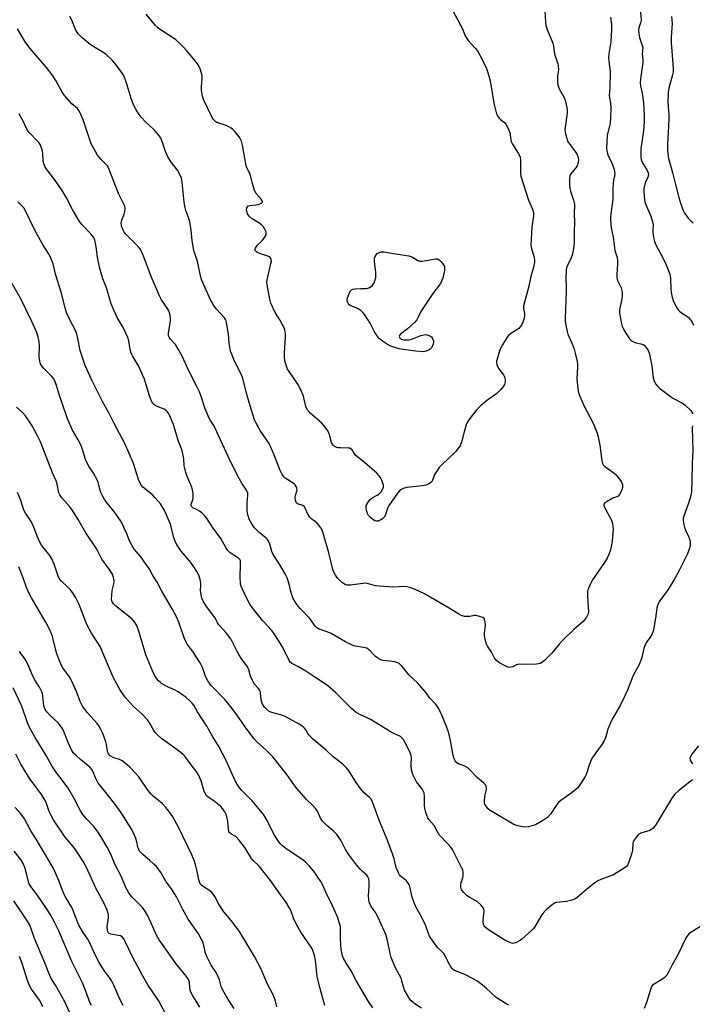
# Model space of a CAD drawing. Units: inches. Extents: x 1261771 to 1267771, y 597449 to 601449.
# Drawn here: x 1264117 to 1264396, y 600433 to 600841 of the extents above; entities that cross this region are included whole.
import ezdxf

# ---------------------------------------------------------------- set-up
doc = ezdxf.new("R2010")
doc.units = ezdxf.units.IN
doc.header["$MEASUREMENT"] = 0
doc.layers.add('Undefined', color=1, linetype='Continuous')

msp = doc.modelspace()

# ---------------------------------------------------------------- linework, layer by layer
at = {"layer": 'Undefined'}
for points, elevation in [([(1264374.35, 600847.39), (1264374.91, 600840.8), (1264374.72, 600839.64), (1264373.95, 600837.65), (1264373.8, 600836.58), (1264373.91, 600835.25), (1264374.23, 600833.62), (1264374.61, 600832.28), (1264375.42, 600830.25), (1264375.58, 600829.44), (1264375.33, 600826.77), (1264375.61, 600824.3), (1264375.63, 600823.18), (1264374.64, 600816.48), (1264374.56, 600814.75), (1264374.7, 600813.55), (1264375.33, 600810.51), (1264375.93, 600806.48), (1264376.25, 600801.13), (1264376.19, 600798.6), (1264375.91, 600794.84), (1264374.8, 600787.47), (1264374.83, 600783.88), (1264374.94, 600783), (1264375.21, 600782.19), (1264375.91, 600780.91), (1264377.46, 600778.47), (1264377.82, 600777.42), (1264377.93, 600776.62), (1264377.74, 600775.73), (1264376.65, 600773.25), (1264376.11, 600770.94), (1264375.99, 600769.48), (1264376.26, 600766.28), (1264376.42, 600765.43), (1264376.69, 600764.61), (1264378.91, 600759.51), (1264379.69, 600757.18), (1264379.86, 600755.85), (1264379.73, 600753.93), (1264379.76, 600753.06), (1264380.12, 600750.71), (1264380.53, 600748.97), (1264381.09, 600747.64), (1264382.89, 600743.99), (1264385.04, 600740.04), (1264386.78, 600735.5), (1264387.07, 600733.82), (1264387.31, 600729.22), (1264387.53, 600726.96), (1264387.73, 600725.86), (1264388.23, 600724.52), (1264389.47, 600721.9), (1264390.23, 600720.7), (1264390.82, 600720.09), (1264391.7, 600719.36), (1264393.85, 600718.01), (1264394.52, 600717.51), (1264395.29, 600716.7), (1264395.91, 600715.79), (1264396.62, 600714.3)], 672), ([(1264334.97, 600844.55), (1264335.27, 600840.06), (1264335.46, 600838.59), (1264336.01, 600836.95), (1264338.31, 600831.27), (1264338.56, 600830.18), (1264338.9, 600827.69), (1264339.18, 600826.32), (1264339.63, 600824.71), (1264340.38, 600822.66), (1264340.59, 600821.89), (1264340.65, 600820.22), (1264340.26, 600817.74), (1264340.21, 600816.85), (1264340.23, 600815.05), (1264340.36, 600813.88), (1264340.6, 600813.09), (1264340.95, 600812.35), (1264343.13, 600808.43), (1264343.57, 600807.06), (1264344.14, 600804.52), (1264344.26, 600803.38), (1264344.21, 600802.2), (1264343.36, 600795.26), (1264343.38, 600794.42), (1264343.53, 600793.59), (1264344.06, 600791.69), (1264344.46, 600790.65), (1264345.08, 600789.65), (1264347.57, 600786.31), (1264348.22, 600785.32), (1264348.64, 600784.3), (1264348.92, 600782.85), (1264348.86, 600781.73), (1264348.4, 600780.43), (1264347.8, 600779.5), (1264345.69, 600776.88), (1264345.3, 600776.02), (1264345.17, 600775.21), (1264345.22, 600772.65), (1264345.38, 600770.95), (1264345.66, 600769.87), (1264346.88, 600766.11), (1264347.14, 600765.02), (1264347.25, 600764.19), (1264347.2, 600760.51), (1264347.35, 600757.04), (1264347.18, 600753.13), (1264347.16, 600748.42), (1264346.94, 600745.9), (1264346.32, 600743.36), (1264345.67, 600741.59), (1264344.23, 600738.89), (1264344.01, 600738.1), (1264343.89, 600737.26), (1264343.67, 600733.57), (1264343.89, 600729.93), (1264343.89, 600728.14), (1264343.44, 600717.28), (1264343.48, 600716.11), (1264343.74, 600714.34), (1264344.21, 600711.7), (1264344.5, 600710.55), (1264346.31, 600706.48), (1264347.17, 600704.28), (1264347.62, 600702.62), (1264348.34, 600699.25), (1264348.5, 600698.12), (1264348.53, 600696.98), (1264348.26, 600691.84), (1264348.68, 600688), (1264348.99, 600686.25), (1264349.5, 600684.85), (1264351.17, 600681.02), (1264355.08, 600673.58), (1264356.75, 600669.48), (1264357.11, 600668.04), (1264357.74, 600664.52), (1264358.66, 600658.01), (1264358.91, 600656.88), (1264359.14, 600656.38), (1264359.69, 600655.76), (1264363.72, 600652.89), (1264364.52, 600652.16), (1264365.3, 600651.28), (1264366.39, 600649.91), (1264366.85, 600649.19), (1264367.15, 600648.19), (1264367.18, 600647.15), (1264367.01, 600646.35), (1264366.45, 600645.02), (1264365.91, 600644.04), (1264365.39, 600643.44), (1264364.89, 600643.15), (1264363.22, 600642.49), (1264360.83, 600641.21), (1264359.89, 600640.58), (1264359.46, 600640.03), (1264359.45, 600639.58), (1264359.71, 600638.83), (1264361.07, 600636.18), (1264362.5, 600633.63), (1264363.04, 600632.03), (1264363.25, 600630.91), (1264363.3, 600629.73), (1264363.12, 600626.44), (1264362.92, 600624.73), (1264362.54, 600622.56), (1264362.18, 600621.1), (1264361.51, 600619.23), (1264360.83, 600617.67), (1264359.78, 600615.93), (1264354.83, 600608.62), (1264353.83, 600606.78), (1264352.97, 600604.89), (1264352.71, 600603.77), (1264352.68, 600602.04), (1264352.76, 600599.41), (1264353.09, 600595.35), (1264352.95, 600594.53), (1264352.3, 600593.25), (1264351.47, 600592.04), (1264350.87, 600591.39), (1264347.05, 600588.09), (1264342.31, 600583.51), (1264340.92, 600582.01), (1264337.92, 600578.32), (1264334.84, 600575.26), (1264333.76, 600574.34), (1264333.03, 600573.98), (1264331.61, 600573.77), (1264326.88, 600573.6), (1264324.28, 600573.72), (1264323.25, 600573.43), (1264321.69, 600572.65), (1264320.91, 600572.43), (1264320.39, 600572.36), (1264319.59, 600572.49), (1264318.53, 600572.97), (1264315.92, 600574.43), (1264314.76, 600575.3), (1264314.13, 600576.2), (1264312.7, 600578.98), (1264311.22, 600581.2), (1264310.88, 600582), (1264310.42, 600583.41), (1264309.99, 600585.42), (1264310.01, 600586.58), (1264310.36, 600589.82), (1264310.32, 600591.28), (1264310.02, 600592.32), (1264309.71, 600592.71), (1264309.27, 600593), (1264307.95, 600593.53), (1264306.55, 600593.87), (1264305.69, 600593.85), (1264303.96, 600593.5), (1264303.1, 600593.41), (1264301.67, 600593.53), (1264300.31, 600593.91), (1264299.3, 600594.46), (1264295.39, 600596.97), (1264285.04, 600602.93), (1264281.25, 600604.68), (1264279.07, 600605.52), (1264277.73, 600605.83), (1264276.93, 600605.92), (1264272.23, 600605.65), (1264266.26, 600606.01), (1264264.82, 600606.22), (1264261.87, 600607.04), (1264260.76, 600607.23), (1264259.6, 600607.18), (1264254.46, 600606.48), (1264253.64, 600606.43), (1264252.84, 600606.5), (1264251.99, 600606.83), (1264251.12, 600607.45), (1264249.06, 600609.42), (1264248.14, 600610.55), (1264247.63, 600611.56), (1264247.13, 600612.91), (1264245.47, 600619.81), (1264243.09, 600628.08), (1264242.51, 600629.65), (1264241.7, 600630.84), (1264240.56, 600632.15), (1264239.92, 600632.73), (1264238.33, 600633.87), (1264237.55, 600634.69), (1264236.75, 600635.89), (1264235.76, 600638.18), (1264235.23, 600639.07), (1264234.62, 600639.5), (1264232.4, 600640.24), (1264231.89, 600640.7), (1264231.57, 600641.68), (1264231.47, 600642.79), (1264231.56, 600643.6), (1264232.16, 600645.43), (1264232.25, 600645.96), (1264232.13, 600646.72), (1264231.84, 600647.45), (1264231.42, 600648.14), (1264231.06, 600648.52), (1264227.32, 600650.86), (1264226.73, 600651.41), (1264226.09, 600652.29), (1264225.2, 600654.05), (1264222.67, 600660.74), (1264220.64, 600665.16), (1264219.78, 600666.63), (1264217.02, 600670.62), (1264215.27, 600673.67), (1264214.63, 600674.97), (1264212.76, 600680.78), (1264211.38, 600685.5), (1264209.84, 600692.26), (1264209.12, 600693.9), (1264206.25, 600699.63), (1264205.16, 600702.23), (1264204.69, 600703.56), (1264204.13, 600706.78), (1264203.77, 600710.55), (1264203.31, 600713.8), (1264203.07, 600715.27), (1264202.84, 600716.12), (1264202.62, 600716.63), (1264202.17, 600717.31), (1264198.8, 600720.98), (1264198.12, 600721.84), (1264197.51, 600722.82), (1264196.44, 600724.85), (1264193.51, 600731.26), (1264192.83, 600732.88), (1264192.34, 600734.25), (1264190.94, 600740.72), (1264189.61, 600744.8), (1264189.32, 600745.92), (1264188.75, 600749.43), (1264188.39, 600753.63), (1264187.74, 600757.34), (1264187.43, 600758.46), (1264186.16, 600761.81), (1264185.83, 600762.95), (1264185.5, 600765.31), (1264184.62, 600773.56), (1264184.29, 600775.27), (1264183.54, 600777.1), (1264182.75, 600778.6), (1264180.18, 600781.8), (1264178.63, 600784.11), (1264177.71, 600786.29), (1264176.48, 600790.05), (1264175.72, 600791.87), (1264174.9, 600793.05), (1264172.99, 600795.25), (1264169.43, 600798.66), (1264167.64, 600800.5), (1264166.8, 600801.63), (1264165.59, 600803.54), (1264164.64, 600805.33), (1264163.46, 600808.34), (1264163.01, 600809.72), (1264161.88, 600813.86), (1264160.69, 600817.17), (1264159.83, 600818.7), (1264157.14, 600822.43), (1264155.66, 600824.2), (1264153.11, 600826.6), (1264152.15, 600827.25), (1264148.63, 600829.26), (1264146.5, 600830.67), (1264143.16, 600833.42), (1264141.53, 600835.07), (1264140.45, 600836.89), (1264138.85, 600840.72), (1264138.07, 600842.31)], 676), ([(1264296.89, 600844.69), (1264300.68, 600837.48), (1264302.11, 600834.05), (1264303.27, 600832.35), (1264306.17, 600829.19), (1264307.05, 600828.06), (1264307.92, 600826.51), (1264310.64, 600821.21), (1264311.43, 600819.01), (1264312.25, 600816.2), (1264312.93, 600812.42), (1264313.87, 600806.35), (1264314.52, 600803.56), (1264315, 600801.92), (1264315.37, 600801.14), (1264316.03, 600800.16), (1264316.62, 600799.53), (1264318.26, 600798.3), (1264318.77, 600797.65), (1264319.49, 600796.44), (1264320.14, 600795.17), (1264320.51, 600794.16), (1264320.86, 600791.19), (1264321.08, 600790.39), (1264321.61, 600789.38), (1264323.95, 600785.63), (1264324.71, 600784.04), (1264324.93, 600782.49), (1264324.88, 600777.79), (1264324.93, 600776.92), (1264325.08, 600776.05), (1264328.29, 600766.13), (1264329.92, 600762.45), (1264330.27, 600761.04), (1264330.33, 600759.62), (1264329.65, 600754.94), (1264329.21, 600747.5), (1264329.43, 600746.1), (1264330.59, 600742.29), (1264330.73, 600741.18), (1264330.66, 600740.34), (1264330.1, 600737.82), (1264329.18, 600734.49), (1264328.23, 600729.91), (1264326.2, 600722.29), (1264326.14, 600721.16), (1264326.53, 600719.19), (1264326.59, 600718.34), (1264326.42, 600717.19), (1264325.86, 600715.5), (1264325.28, 600714.31), (1264324.19, 600712.97), (1264323.36, 600712.32), (1264321.54, 600711.24), (1264320.57, 600710.58), (1264319.92, 600710.01), (1264319.4, 600709.35), (1264317.49, 600706.14), (1264316.54, 600704.37), (1264315.95, 600702.74), (1264315.18, 600700.25), (1264315.01, 600699.41), (1264314.99, 600698.85), (1264315.13, 600697.99), (1264315.39, 600697.16), (1264315.95, 600696.17), (1264317.89, 600693.68), (1264318.17, 600693.2), (1264318.46, 600692.43), (1264318.59, 600691.63), (1264318.51, 600690.81), (1264318.23, 600689.74), (1264317.9, 600688.98), (1264316.82, 600687.59), (1264315.13, 600685.9), (1264310.77, 600682.86), (1264309.66, 600681.98), (1264308.39, 600680.81), (1264306.36, 600678.76), (1264303.88, 600675.61), (1264302.94, 600674.2), (1264302.39, 600672.98), (1264301.49, 600670.03), (1264300.47, 600665.8), (1264300.21, 600665.01), (1264299.83, 600664.25), (1264298.83, 600662.81), (1264297.9, 600661.69), (1264292.42, 600656.48), (1264291.23, 600655.21), (1264290.21, 600653.79), (1264289.28, 600652.31), (1264288.92, 600651.54), (1264288.47, 600649.96), (1264287.96, 600649.19), (1264286.88, 600648.45), (1264285.62, 600647.95), (1264284.18, 600647.7), (1264277.73, 600646.92), (1264276.3, 600646.52), (1264275.26, 600646.01), (1264274.71, 600645.54), (1264273.97, 600644.66), (1264271.41, 600641.09), (1264270.33, 600639.44), (1264269.57, 600637.96), (1264268.93, 600635.6), (1264268.39, 600634.72), (1264267.66, 600634), (1264266.94, 600633.53), (1264265.92, 600633.07), (1264265.18, 600632.96), (1264264.5, 600633.14), (1264263.78, 600633.59), (1264262.66, 600634.54), (1264261.88, 600635.39), (1264261.48, 600636.15), (1264261.23, 600637), (1264260.95, 600638.46), (1264260.92, 600639.3), (1264261.05, 600639.82), (1264261.42, 600640.52), (1264262.64, 600642.03), (1264263.46, 600642.72), (1264265.53, 600643.75), (1264266.16, 600644.2), (1264267.08, 600645.23), (1264267.83, 600646.37), (1264268.07, 600647.11), (1264268.04, 600647.91), (1264267.55, 600649.58), (1264266.86, 600651.18), (1264266.35, 600651.87), (1264265.3, 600652.89), (1264260.2, 600657.36), (1264256.69, 600660.28), (1264256.13, 600660.9), (1264255.06, 600662.59), (1264254.7, 600662.93), (1264254.09, 600663.23), (1264253.54, 600663.34), (1264250.28, 600663.35), (1264249.11, 600663.46), (1264248.06, 600663.84), (1264247.59, 600664.13), (1264247.19, 600664.48), (1264246.91, 600664.92), (1264246.61, 600665.69), (1264245.58, 600669.39), (1264244.68, 600670.89), (1264243.33, 600672.63), (1264242.36, 600673.73), (1264237.72, 600677.82), (1264237.11, 600678.44), (1264236.62, 600679.1), (1264235.94, 600680.53), (1264234.89, 600684.78), (1264233.72, 600687.81), (1264232.54, 600689.82), (1264228.94, 600695.05), (1264228.35, 600696.03), (1264228, 600696.81), (1264227.32, 600698.98), (1264227.09, 600700.93), (1264227.08, 600702.91), (1264227.53, 600709.31), (1264227.44, 600710.72), (1264227.16, 600712.38), (1264226.91, 600713.18), (1264226.27, 600714.48), (1264225.11, 600716.49), (1264223.24, 600719.51), (1264221.44, 600723.44), (1264220.96, 600725.14), (1264219.84, 600731.01), (1264219.74, 600732.13), (1264219.81, 600733.13), (1264221.44, 600739.85), (1264221.6, 600740.88), (1264221.54, 600741.59), (1264221.36, 600741.99), (1264221.08, 600742.35), (1264220.5, 600742.79), (1264219.75, 600743.1), (1264217.05, 600743.94), (1264215.8, 600744.46), (1264215.02, 600745.03), (1264214.82, 600745.53), (1264214.98, 600746.18), (1264215.68, 600747.28), (1264218.1, 600749.73), (1264218.83, 600750.6), (1264219.4, 600751.78), (1264219.5, 600752.27), (1264219.47, 600752.79), (1264219.18, 600753.58), (1264218.76, 600754.36), (1264218.28, 600755.11), (1264217.71, 600755.79), (1264216.81, 600756.47), (1264213.59, 600758.39), (1264212.34, 600759.48), (1264211.77, 600760.4), (1264211.38, 600761.69), (1264211.36, 600762.22), (1264211.48, 600762.98), (1264211.67, 600763.4), (1264212, 600763.71), (1264212.76, 600763.93), (1264215.16, 600764.15), (1264216.3, 600764.39), (1264217.05, 600764.69), (1264217.65, 600765.05), (1264217.87, 600765.35), (1264217.87, 600765.69), (1264217.38, 600766.49), (1264215.25, 600768.84), (1264214.63, 600770.09), (1264213.73, 600773.08), (1264212.66, 600777.27), (1264212.32, 600778.05), (1264211.49, 600779.52), (1264211.2, 600780.31), (1264210.85, 600782), (1264209.7, 600788.97), (1264209.16, 600790.65), (1264208.53, 600791.98), (1264207.86, 600792.92), (1264206.35, 600794.69), (1264205.55, 600795.52), (1264204.89, 600796.03), (1264203.95, 600796.57), (1264202.93, 600797.03), (1264199.02, 600798.36), (1264198.53, 600798.64), (1264197.99, 600799.12), (1264197.53, 600799.69), (1264197.13, 600800.39), (1264193.66, 600807.58), (1264193, 600809.26), (1264192.67, 600811.61), (1264192.62, 600813.08), (1264192.89, 600816.48), (1264192.85, 600817.88), (1264192.11, 600820.6), (1264191.44, 600822.15), (1264189.51, 600824.66), (1264186.42, 600828.24), (1264185.03, 600829.76), (1264183.22, 600831.5), (1264181.94, 600832.6), (1264179.84, 600834.11), (1264175.29, 600836.98), (1264174.4, 600837.68), (1264173.58, 600838.5), (1264169.63, 600843.26)], 678), ([(1264362.18, 600842.04), (1264362.64, 600838.93), (1264362.67, 600836.93), (1264362.3, 600831.77), (1264361.51, 600826.77), (1264361.39, 600825.11), (1264361.48, 600823.73), (1264362.07, 600819.42), (1264361.94, 600812.71), (1264361.72, 600809.74), (1264361.79, 600808.63), (1264362.16, 600806.33), (1264362.33, 600804.62), (1264362.25, 600800.15), (1264362.05, 600798.11), (1264360.87, 600792.94), (1264360.53, 600787.68), (1264360.66, 600786.53), (1264360.97, 600785.4), (1264361.29, 600784.58), (1264362.45, 600782.19), (1264363.29, 600780.11), (1264363.7, 600778.78), (1264363.98, 600777.17), (1264363.94, 600776.14), (1264363.51, 600774.34), (1264363.35, 600773.22), (1264363.22, 600770.66), (1264363.17, 600766.57), (1264362.4, 600760.51), (1264362.27, 600759.03), (1264362.25, 600757.85), (1264362.55, 600754.62), (1264363.37, 600750.82), (1264363.84, 600746.31), (1264364.09, 600745.2), (1264364.82, 600742.8), (1264365.08, 600741.35), (1264365.1, 600739.61), (1264364.86, 600735.28), (1264364.89, 600733.86), (1264365.19, 600732.81), (1264366.6, 600729.76), (1264366.92, 600728.64), (1264367.12, 600727.5), (1264367.13, 600726.63), (1264366.93, 600725.17), (1264365.99, 600720.65), (1264365.98, 600719.23), (1264366.59, 600715.51), (1264367.01, 600713.84), (1264367.96, 600712.04), (1264370.15, 600708.57), (1264370.99, 600707.81), (1264372.01, 600707.26), (1264372.84, 600706.99), (1264374.82, 600706.6), (1264375.75, 600706.24), (1264376.15, 600705.95), (1264376.74, 600705.36), (1264377.44, 600704.47), (1264377.85, 600703.77), (1264378.14, 600703.05), (1264378.36, 600702.22), (1264379.3, 600697.37), (1264379.87, 600692.47), (1264380.31, 600691.13), (1264380.98, 600689.87), (1264381.74, 600688.96), (1264382.6, 600688.14), (1264387.15, 600684.74), (1264388.39, 600683.93), (1264392.05, 600681.94), (1264393.16, 600681.18), (1264395.48, 600678.92), (1264396.01, 600678.25), (1264396.36, 600677.47)], 674), ([(1264387.57, 600842.29), (1264387.73, 600839.33), (1264387.69, 600837.6), (1264387.33, 600833.6), (1264387.34, 600831.36), (1264388.12, 600822.64), (1264388.23, 600820.61), (1264388.16, 600819.2), (1264387.98, 600818.09), (1264386.47, 600812.51), (1264386.17, 600811.1), (1264386.07, 600810.24), (1264386.03, 600806.49), (1264386.41, 600801.71), (1264386.46, 600800.22), (1264386.32, 600796.63), (1264385.9, 600789.32), (1264385.85, 600787.09), (1264385.93, 600785.67), (1264386.32, 600783.38), (1264387.91, 600777.64), (1264389.28, 600772.05), (1264390.55, 600767.3), (1264391.28, 600764.82), (1264392.38, 600761.89), (1264392.96, 600760.73), (1264393.72, 600759.59), (1264394.42, 600758.72), (1264396.46, 600756.56)], 670), ([(1264396.18, 600672.53), (1264396.12, 600671.65), (1264396.31, 600662.3), (1264396.13, 600657), (1264396.01, 600650.08), (1264395.82, 600645.36), (1264395.51, 600643.68), (1264394.58, 600640.41), (1264392.59, 600635.11), (1264392.42, 600634.31), (1264392.36, 600633.53), (1264392.49, 600632.17), (1264393.06, 600629.99), (1264393.48, 600628.93), (1264394.73, 600626.33), (1264395.12, 600625.31), (1264395.27, 600624.23), (1264395.25, 600623.12), (1264394.99, 600621.77), (1264394.11, 600619.44), (1264390.79, 600612.89), (1264388.84, 600609.19), (1264386.08, 600604.64), (1264382.75, 600600), (1264381.87, 600598.5), (1264381.46, 600596.89), (1264380.93, 600592.75), (1264380.19, 600588.73), (1264379.86, 600587.32), (1264379.19, 600585.71), (1264377.3, 600583.01), (1264376.52, 600581.51), (1264376.11, 600580.15), (1264375.26, 600576.53), (1264374.8, 600575.16), (1264373.92, 600573.3), (1264371.43, 600568.67), (1264369.3, 600562.94), (1264368.23, 600560.53), (1264366.21, 600556.55), (1264363.27, 600551.57), (1264362.59, 600550.28), (1264361.13, 600546.69), (1264360.26, 600543.56), (1264359.57, 600541.93), (1264358.67, 600540.43), (1264354.8, 600534.96), (1264354.07, 600533.71), (1264353.06, 600530.97), (1264352.27, 600528.17), (1264351.75, 600527.13), (1264349.52, 600523.64), (1264348.64, 600522.46), (1264347.85, 600521.69), (1264346.33, 600520.45), (1264341.65, 600517.12), (1264340.56, 600516.2), (1264339.7, 600515.09), (1264337.34, 600511.53), (1264336.1, 600510.06), (1264334.41, 600508.94), (1264331.06, 600507.13), (1264328.27, 600506.25), (1264326.85, 600506.07), (1264325.73, 600506.21), (1264323.76, 600506.63), (1264322.94, 600506.87), (1264322.16, 600507.2), (1264312.36, 600513.02), (1264311.44, 600513.71), (1264310.89, 600514.34), (1264310.17, 600515.56), (1264309.97, 600516.22), (1264309.92, 600516.75), (1264310.08, 600518.97), (1264310.63, 600521.22), (1264310.76, 600522.07), (1264310.63, 600523.05), (1264310.34, 600523.72), (1264309.61, 600524.51), (1264306.96, 600526.66), (1264304.09, 600529.7), (1264303.05, 600530.66), (1264301.81, 600531.34), (1264299.18, 600532.31), (1264298.54, 600532.76), (1264297.86, 600533.56), (1264297.41, 600534.51), (1264297.03, 600535.8), (1264295.87, 600542.07), (1264295.3, 600544.56), (1264294.88, 600545.97), (1264294.19, 600547.92), (1264292, 600553.25), (1264290.66, 600555.88), (1264289.67, 600557.31), (1264287.37, 600559.55), (1264285.77, 600561.8), (1264283.21, 600564.9), (1264282.21, 600565.95), (1264278.68, 600569.17), (1264275.8, 600572.75), (1264275.03, 600573.6), (1264274.59, 600573.95), (1264274.09, 600574.2), (1264272.68, 600574.61), (1264270.62, 600575), (1264267.77, 600575.25), (1264266.97, 600575.47), (1264265.99, 600576), (1264264.84, 600576.82), (1264264.24, 600577.4), (1264262.59, 600579.28), (1264261.92, 600579.83), (1264261.19, 600580.27), (1264259.83, 600580.65), (1264256.39, 600581.2), (1264255.05, 600581.58), (1264252.34, 600582.97), (1264246.35, 600586.47), (1264244.79, 600587.11), (1264241.41, 600588.27), (1264240.71, 600588.57), (1264240.28, 600588.87), (1264239.72, 600589.46), (1264237.67, 600592.53), (1264233.53, 600596.81), (1264232.23, 600598.38), (1264231.44, 600599.53), (1264230.58, 600601.21), (1264229.76, 600603.36), (1264229.51, 600604.35), (1264229.06, 600606.89), (1264228.14, 600609.56), (1264227.34, 600611.1), (1264224.96, 600615.12), (1264222.41, 600619.12), (1264221.85, 600620.45), (1264220.98, 600623.45), (1264220.4, 600624.67), (1264219.97, 600625.35), (1264219.43, 600625.96), (1264216.61, 600628.35), (1264214.67, 600630.2), (1264213.7, 600631.59), (1264212.47, 600633.81), (1264211.98, 600635.17), (1264211.63, 600637.21), (1264211.62, 600640.47), (1264211.9, 600643.83), (1264211.81, 600644.62), (1264211.58, 600645.36), (1264211.04, 600646.33), (1264209.53, 600648.45), (1264208.26, 600650.67), (1264204.57, 600657.97), (1264200.48, 600666.69), (1264198.23, 600671.79), (1264197.69, 600672.74), (1264196.34, 600674.73), (1264195.79, 600675.74), (1264194.16, 600679.55), (1264192.37, 600685.08), (1264191.75, 600686.69), (1264190.75, 600688.85), (1264187.14, 600695.93), (1264184.77, 600701.18), (1264183.19, 600703.98), (1264181.82, 600706.22), (1264181.1, 600707.1), (1264179.75, 600708.48), (1264179.18, 600709.29), (1264179, 600709.92), (1264179, 600710.78), (1264179.73, 600716.08), (1264179.82, 600717.23), (1264179.7, 600718.37), (1264179.29, 600719.76), (1264178.82, 600720.72), (1264176.06, 600724.83), (1264175.25, 600726.39), (1264171.72, 600734.47), (1264169.03, 600741.8), (1264168.02, 600744.31), (1264167.37, 600745.64), (1264166.53, 600746.77), (1264165.32, 600748.06), (1264161.23, 600752), (1264160.54, 600752.86), (1264160.12, 600753.62), (1264159.53, 600755.3), (1264159.41, 600755.87), (1264159.37, 600756.59), (1264159.63, 600757.86), (1264160.54, 600760.33), (1264160.85, 600761.43), (1264160.97, 600762.77), (1264160.77, 600763.85), (1264158.28, 600768.88), (1264154.14, 600779.6), (1264153.47, 600780.55), (1264151.09, 600782.97), (1264149.55, 600784.78), (1264148.63, 600786.31), (1264146.95, 600789.47), (1264146.03, 600791.92), (1264143.55, 600799.51), (1264142.02, 600802.96), (1264141.25, 600804.11), (1264138.85, 600806.1), (1264135.83, 600809.51), (1264134.87, 600810.98), (1264132.31, 600815.79), (1264130.72, 600818.12), (1264128.32, 600821.11), (1264121.46, 600829.13), (1264119.52, 600831.75), (1264116.28, 600837.12)], 674), ([(1264396.28, 600525.76), (1264395.08, 600524.87), (1264390.4, 600521.17), (1264388.91, 600519.75), (1264387.67, 600518.13), (1264381.11, 600507.34), (1264380.45, 600506.36), (1264379.9, 600505.73), (1264379.27, 600505.2), (1264378.59, 600504.79), (1264375.19, 600503.71), (1264374.18, 600503.28), (1264373.52, 600502.78), (1264372.96, 600502.14), (1264372.12, 600500.97), (1264371.61, 600499.97), (1264371.46, 600499.15), (1264371.33, 600496.6), (1264371.06, 600495.27), (1264369.75, 600491.32), (1264369.37, 600490.54), (1264368.81, 600489.85), (1264367.41, 600488.84), (1264363.2, 600486.24), (1264361.99, 600485.72), (1264358.27, 600484.45), (1264356.98, 600483.85), (1264355.79, 600483), (1264352.33, 600480.24), (1264348.47, 600476.94), (1264347.49, 600476.28), (1264346.18, 600475.79), (1264343.96, 600475.26), (1264339.86, 600474.86), (1264339.33, 600474.68), (1264338.59, 600474.25), (1264335.8, 600472.11), (1264334.54, 600470.91), (1264333.72, 600469.7), (1264330.65, 600464.67), (1264330.14, 600463.96), (1264329.59, 600463.36), (1264325.45, 600459.7), (1264324.52, 600458.97), (1264323.01, 600458.19), (1264322.22, 600457.94), (1264321.7, 600457.87), (1264321.19, 600457.95), (1264320.42, 600458.21), (1264318.38, 600459.26), (1264312.1, 600463.25), (1264310.96, 600464.1), (1264310.16, 600464.83), (1264309.83, 600465.23), (1264309.59, 600465.68), (1264309.38, 600466.72), (1264309.41, 600467.57), (1264309.84, 600471.27), (1264309.74, 600472.06), (1264309.5, 600472.53), (1264308.4, 600473.83), (1264306.9, 600475.22), (1264306.17, 600475.7), (1264303.84, 600476.9), (1264302.8, 600477.62), (1264301.35, 600479.03), (1264300.49, 600480.14), (1264300.27, 600480.64), (1264300.15, 600481.17), (1264300.11, 600482.29), (1264300.28, 600483.14), (1264300.94, 600485.1), (1264301.09, 600485.93), (1264301.16, 600487.33), (1264300.93, 600488.4), (1264300.48, 600489.43), (1264296.69, 600496.87), (1264295.98, 600497.81), (1264294.61, 600499.38), (1264291.21, 600502.96), (1264290.61, 600503.9), (1264289.05, 600506.85), (1264286.91, 600509.29), (1264286.43, 600509.96), (1264286.17, 600510.49), (1264285.59, 600512.17), (1264285.21, 600513.84), (1264285.13, 600515.13), (1264285.08, 600518.96), (1264284.9, 600520.39), (1264284.57, 600521.18), (1264283.97, 600522.17), (1264282.29, 600524.24), (1264281.78, 600524.97), (1264280.93, 600526.54), (1264280.31, 600527.89), (1264279.92, 600529.31), (1264279.63, 600531.26), (1264279.57, 600532.39), (1264279.68, 600534.75), (1264279.51, 600535.97), (1264278.7, 600537.87), (1264276.87, 600541.62), (1264276.28, 600542.64), (1264275.77, 600543.21), (1264275.15, 600543.67), (1264272.44, 600544.9), (1264270.64, 600545.86), (1264262.96, 600550.65), (1264261.66, 600551.31), (1264258.51, 600552.63), (1264256.75, 600553.59), (1264254.78, 600555.37), (1264248.4, 600561.84), (1264244.85, 600564.79), (1264240.9, 600567.55), (1264235.91, 600570.78), (1264232.59, 600572.69), (1264230.08, 600573.94), (1264229.57, 600574.33), (1264228.95, 600575.25), (1264227.73, 600577.91), (1264226.07, 600581.07), (1264224.83, 600583.12), (1264222.78, 600586.22), (1264221.75, 600587.61), (1264218.14, 600591.7), (1264213.66, 600597.23), (1264212.64, 600598.63), (1264211.79, 600600.17), (1264209.49, 600605.06), (1264209.09, 600606.1), (1264208.88, 600606.92), (1264208.77, 600607.75), (1264208.71, 600609.15), (1264208.86, 600615.76), (1264208.76, 600616.55), (1264208.53, 600617.06), (1264208.19, 600617.46), (1264207.54, 600617.99), (1264204.54, 600619.91), (1264204.09, 600620.28), (1264203.54, 600620.89), (1264202.74, 600622.04), (1264200.67, 600625.77), (1264197.16, 600630.48), (1264194.95, 600633.99), (1264193.95, 600635.31), (1264192.96, 600636.27), (1264191.85, 600637.13), (1264190.89, 600637.7), (1264189.08, 600638.47), (1264188.73, 600638.75), (1264188.47, 600639.12), (1264188.34, 600639.54), (1264188.37, 600640.03), (1264188.98, 600641.88), (1264189.14, 600642.74), (1264189.12, 600644.53), (1264188.93, 600646.01), (1264188.57, 600647.12), (1264186.73, 600651.48), (1264186.14, 600653.13), (1264185.5, 600655.9), (1264185.33, 600658.87), (1264184.74, 600661.67), (1264184.32, 600663.02), (1264182.92, 600666.39), (1264180.99, 600673.11), (1264179.37, 600676.98), (1264178.97, 600677.77), (1264178.46, 600678.45), (1264177.83, 600678.97), (1264177.13, 600679.39), (1264174.27, 600680.56), (1264173.28, 600681.08), (1264172.45, 600681.8), (1264171.92, 600682.75), (1264170.99, 600685.44), (1264169.46, 600690.54), (1264168.94, 600691.92), (1264166.51, 600697.38), (1264164.02, 600701.59), (1264163.5, 600702.65), (1264163.08, 600704.23), (1264162.53, 600707.86), (1264162.1, 600709.21), (1264160.15, 600713.38), (1264157.72, 600717.53), (1264155.88, 600721.49), (1264155.22, 600723.1), (1264153.25, 600729.78), (1264151.74, 600733.55), (1264150.41, 600738.4), (1264149.46, 600742.55), (1264148.93, 600746.77), (1264148.68, 600748.17), (1264148.36, 600749.55), (1264147.94, 600750.59), (1264146.76, 600752.23), (1264143.23, 600755.89), (1264142.12, 600757.26), (1264139.12, 600762.24), (1264136.63, 600767.15), (1264134.85, 600770.12), (1264131.75, 600774.65), (1264128.57, 600778.91), (1264127.75, 600780.13), (1264127.32, 600781.13), (1264126.99, 600782.42), (1264126.82, 600785.64), (1264126.69, 600786.5), (1264126.26, 600787.86), (1264125.7, 600789.18), (1264125.29, 600789.9), (1264124.81, 600790.52), (1264121.37, 600794.04), (1264120.68, 600794.91), (1264120.08, 600795.84), (1264118.69, 600798.92), (1264117, 600801.93)], 672), ([(1264320.07, 600432.32), (1264319.02, 600432.77), (1264316.77, 600434.18), (1264314.83, 600435.53), (1264310.62, 600439.32), (1264307.83, 600441.69), (1264306.85, 600442.42), (1264305.35, 600443.25), (1264301.87, 600444.94), (1264297.83, 600446.56), (1264297.13, 600447), (1264296.74, 600447.37), (1264296.07, 600448.25), (1264294.89, 600450.17), (1264293.55, 600452.97), (1264293.12, 600453.7), (1264292.36, 600454.56), (1264290.65, 600456.11), (1264290.05, 600456.75), (1264288.66, 600458.69), (1264287.22, 600460.94), (1264286.73, 600462.01), (1264285.67, 600465.15), (1264285.1, 600466.47), (1264283.36, 600469.88), (1264281.6, 600472.77), (1264281.03, 600474.05), (1264279.98, 600477.06), (1264279.21, 600480.82), (1264278.84, 600481.91), (1264278.29, 600482.89), (1264277.61, 600483.79), (1264277.01, 600484.34), (1264275.22, 600485.72), (1264274.69, 600486.39), (1264274.28, 600487.16), (1264273.38, 600489.33), (1264272.49, 600492.95), (1264271.7, 600495.41), (1264269.28, 600501.66), (1264266.48, 600508.55), (1264263.75, 600516.22), (1264263.41, 600516.99), (1264263.01, 600517.66), (1264262.28, 600518.43), (1264260.21, 600520.25), (1264258.51, 600522.15), (1264256.77, 600524.68), (1264253.89, 600529.28), (1264252.65, 600530.82), (1264251.22, 600532.17), (1264247.26, 600535.23), (1264244.3, 600538.01), (1264241.88, 600540.11), (1264238.61, 600542.69), (1264237.22, 600544.2), (1264236.75, 600544.89), (1264235.88, 600546.51), (1264235.4, 600547.14), (1264234.83, 600547.69), (1264233.16, 600548.8), (1264227.29, 600552.06), (1264225.96, 600552.53), (1264221.79, 600553.65), (1264220.73, 600554.08), (1264219.46, 600555.11), (1264218.7, 600555.92), (1264218.22, 600556.58), (1264217.77, 600557.58), (1264217.39, 600558.92), (1264217.05, 600561.82), (1264216.77, 600562.9), (1264216.33, 600563.56), (1264214.66, 600565.36), (1264213.74, 600566.86), (1264212.89, 600568.74), (1264212.24, 600571.33), (1264211.72, 600572.59), (1264209.32, 600575.76), (1264208.09, 600577.69), (1264207.26, 600579.21), (1264205.37, 600583.16), (1264204.79, 600584.16), (1264202.89, 600586.63), (1264199.78, 600590.06), (1264199.31, 600590.79), (1264198.27, 600592.88), (1264197.82, 600593.62), (1264194.74, 600597.6), (1264193.33, 600599.78), (1264192.84, 600601.09), (1264192.32, 600603.27), (1264192.22, 600604.37), (1264192.42, 600606.3), (1264192.43, 600607.13), (1264192.11, 600608.79), (1264191.5, 600610.68), (1264190.68, 600612.2), (1264188.97, 600614.89), (1264187.47, 600616.76), (1264184.23, 600620.58), (1264183.06, 600622.17), (1264182.47, 600623.14), (1264181.72, 600624.73), (1264181.2, 600626.11), (1264180.07, 600630.64), (1264179.65, 600631.99), (1264178, 600635.95), (1264177.13, 600637.75), (1264175.6, 600640.14), (1264173.36, 600642.84), (1264172.35, 600643.86), (1264168.33, 600647.1), (1264167.76, 600647.74), (1264167.05, 600648.98), (1264166.52, 600650.32), (1264164.47, 600656.98), (1264160.81, 600665.26), (1264156.44, 600673.52), (1264154.26, 600677.98), (1264151.79, 600682.31), (1264149.74, 600686.21), (1264147.18, 600691.47), (1264144.41, 600697.54), (1264142.36, 600703.84), (1264141.29, 600709.41), (1264141.01, 600710.52), (1264140.35, 600712.05), (1264138.13, 600716.21), (1264136.7, 600719.56), (1264136.13, 600721.47), (1264134.5, 600727.91), (1264132.17, 600735.42), (1264131.11, 600739.68), (1264130.22, 600742.04), (1264129.46, 600743.55), (1264126.99, 600747.53), (1264124.12, 600752.58), (1264121.28, 600758.27), (1264119.81, 600761.46), (1264118.99, 600762.9), (1264118.49, 600763.55), (1264117.52, 600764.48), (1264116.43, 600765.35)], 670), ([(1264283.82, 600431), (1264280.71, 600433.18), (1264279.6, 600434.1), (1264279.05, 600434.74), (1264278.57, 600435.47), (1264276.85, 600438.52), (1264276.34, 600439.82), (1264275.76, 600442.39), (1264275.42, 600443.45), (1264273.22, 600447.43), (1264271.26, 600452.05), (1264270.96, 600453.16), (1264269.65, 600459.71), (1264269.07, 600461.66), (1264265.94, 600468.65), (1264264.75, 600470.72), (1264262.83, 600473.54), (1264262.17, 600475.04), (1264261.98, 600476.17), (1264261.94, 600477.66), (1264261.97, 600479.45), (1264262.15, 600481.85), (1264262.14, 600483.25), (1264262, 600484.62), (1264261.66, 600485.53), (1264261.15, 600486.15), (1264259.43, 600487.65), (1264258.42, 600488.72), (1264256.92, 600490.55), (1264253.56, 600494.96), (1264252.19, 600497.09), (1264250.36, 600500.7), (1264248.81, 600503), (1264247.2, 600504.61), (1264244.57, 600506.78), (1264242.77, 600508.61), (1264242.02, 600509.8), (1264240.73, 600512.69), (1264240.08, 600513.64), (1264238.71, 600515.17), (1264236.19, 600517.6), (1264232.36, 600521.95), (1264230.95, 600523.78), (1264228.07, 600527.92), (1264222.25, 600535.21), (1264219.35, 600538.12), (1264215.78, 600541.38), (1264214.45, 600542.79), (1264211, 600547.23), (1264208, 600551.72), (1264205.4, 600555.33), (1264202.26, 600559.02), (1264196.64, 600564.89), (1264195.29, 600566.75), (1264194.45, 600568.27), (1264193.01, 600572.27), (1264192.1, 600574.25), (1264188.98, 600578.92), (1264186.75, 600582), (1264186.22, 600582.88), (1264185.43, 600584.68), (1264183.26, 600591.06), (1264182.28, 600593.39), (1264180.54, 600596.62), (1264176.23, 600603.99), (1264174.26, 600607.69), (1264172.45, 600610.49), (1264171.1, 600613.07), (1264170.68, 600613.74), (1264169.28, 600615.64), (1264167.65, 600618.09), (1264164.86, 600621.32), (1264163.87, 600622.79), (1264162.74, 600624.88), (1264161.66, 600627.72), (1264160.6, 600630.16), (1264159.74, 600632.04), (1264159.16, 600633.04), (1264156.73, 600636.64), (1264153.26, 600640.94), (1264152.26, 600642.29), (1264151.67, 600643.25), (1264150.94, 600644.84), (1264150.43, 600646.21), (1264149.78, 600649.11), (1264149.42, 600650.17), (1264147.89, 600652.88), (1264146.02, 600655.52), (1264145.31, 600656.74), (1264144.61, 600658.54), (1264143.15, 600663.1), (1264142.55, 600664.69), (1264141.46, 600666.78), (1264139.15, 600670.73), (1264137.11, 600675.38), (1264136.48, 600677.04), (1264133.7, 600685.17), (1264132.57, 600689.25), (1264132.02, 600690.82), (1264131.38, 600691.97), (1264130.62, 600693.02), (1264127.12, 600696.52), (1264126.44, 600697.37), (1264125.88, 600698.3), (1264125.54, 600699.41), (1264125.27, 600701.15), (1264125.44, 600705.74), (1264125.36, 600707.33), (1264124.95, 600709.26), (1264124.31, 600711.19), (1264122.32, 600715.8), (1264117.58, 600725.5), (1264113.46, 600732.65)], 668), ([(1264263.75, 600431.23), (1264261.93, 600433.86), (1264256.94, 600442.23), (1264254.59, 600446.79), (1264252.61, 600449.7), (1264251.9, 600450.91), (1264251.54, 600451.67), (1264251.17, 600452.74), (1264250.81, 600454.12), (1264250.62, 600455.26), (1264250.23, 600459.61), (1264250.33, 600464.02), (1264250.22, 600464.89), (1264250, 600465.75), (1264249.02, 600468.87), (1264248.24, 600470.73), (1264246.46, 600474.68), (1264244.66, 600478.22), (1264242.98, 600482.04), (1264242.09, 600483.57), (1264239.06, 600487.96), (1264237.51, 600489.78), (1264235.7, 600491.6), (1264234.61, 600492.53), (1264232.73, 600493.86), (1264227.54, 600497.24), (1264226.22, 600498.35), (1264225.3, 600499.32), (1264224.33, 600500.62), (1264222.5, 600503.54), (1264219.83, 600508.85), (1264218.45, 600511.15), (1264213.62, 600517.09), (1264209.25, 600521.51), (1264208.11, 600522.85), (1264206.6, 600525.33), (1264202.85, 600533.77), (1264199.84, 600539.51), (1264197.32, 600543.6), (1264194.86, 600548.04), (1264191.02, 600553.99), (1264189.43, 600556.65), (1264188.82, 600557.49), (1264187.81, 600558.53), (1264186.25, 600559.86), (1264182.9, 600562.18), (1264181.41, 600563.03), (1264178.56, 600564.24), (1264176.12, 600565.7), (1264175.46, 600566.22), (1264174.87, 600566.83), (1264173.47, 600568.63), (1264172.31, 600570.97), (1264169.56, 600577.63), (1264166.53, 600587.87), (1264166.15, 600588.96), (1264165.77, 600589.72), (1264164.7, 600591.36), (1264163.79, 600592.44), (1264156.95, 600597.87), (1264156.16, 600598.67), (1264155.62, 600599.61), (1264155.34, 600600.66), (1264155.4, 600602.34), (1264155.65, 600604.31), (1264156.28, 600607.08), (1264156.41, 600608.18), (1264156.19, 600609.63), (1264155.67, 600610.96), (1264154.33, 600613.07), (1264151.38, 600617.18), (1264150.74, 600618.33), (1264149.69, 600620.56), (1264148.96, 600621.84), (1264144.72, 600628.15), (1264141.47, 600633.68), (1264139.15, 600637.37), (1264138.12, 600638.77), (1264134.73, 600642.74), (1264133.91, 600643.95), (1264133.52, 600644.73), (1264133.3, 600645.41), (1264132.75, 600648.38), (1264132.35, 600649.7), (1264130.93, 600653.05), (1264125.83, 600665.88), (1264124.68, 600668.43), (1264122.45, 600672.57), (1264119.66, 600676.64), (1264118.56, 600677.98), (1264115.98, 600680.3)], 666), ([(1264243.75, 600432.14), (1264241.66, 600439.61), (1264240.63, 600444.17), (1264239.92, 600450.88), (1264239.48, 600452.88), (1264239.01, 600454.57), (1264238.68, 600455.37), (1264238.1, 600456.37), (1264233.88, 600462.56), (1264232.71, 600464.45), (1264230.99, 600468), (1264229.68, 600471.55), (1264229.05, 600472.82), (1264227.55, 600475.16), (1264225.49, 600477.88), (1264221.28, 600483.96), (1264216.49, 600489.87), (1264214.13, 600492.25), (1264213.39, 600493.13), (1264210.65, 600497.61), (1264208.19, 600500.92), (1264207.05, 600502.1), (1264205.02, 600503.16), (1264204.6, 600503.47), (1264204.25, 600503.85), (1264203.99, 600504.29), (1264203.77, 600505.1), (1264203.5, 600508.62), (1264203.32, 600509.77), (1264202.82, 600511.42), (1264202.33, 600512.42), (1264201.4, 600513.79), (1264200.65, 600514.63), (1264197.96, 600516.83), (1264195.33, 600518.7), (1264194.89, 600519.08), (1264194.38, 600519.68), (1264193.73, 600520.86), (1264192.46, 600525.37), (1264191.42, 600527.76), (1264190.66, 600528.96), (1264187.89, 600532.54), (1264186.14, 600535.02), (1264185.08, 600536.23), (1264184.22, 600536.98), (1264179.97, 600540.12), (1264176.17, 600542.75), (1264174.5, 600544.25), (1264173.55, 600545.26), (1264172.87, 600546.14), (1264171.13, 600549.38), (1264170.36, 600550.51), (1264167.86, 600553.04), (1264164.2, 600556.44), (1264160.92, 600560.15), (1264159.54, 600562.01), (1264158.75, 600563.22), (1264157.76, 600564.97), (1264156.07, 600568.3), (1264150.57, 600581.09), (1264149.42, 600583.03), (1264147.04, 600586.58), (1264145.22, 600589.94), (1264144.52, 600591.56), (1264141.88, 600598.39), (1264140.47, 600601.27), (1264139.41, 600603.03), (1264138.38, 600604.47), (1264137.37, 600605.53), (1264134.59, 600608.17), (1264133.66, 600609.29), (1264133.01, 600610.56), (1264131.61, 600615.2), (1264130.64, 600617.35), (1264129.71, 600618.81), (1264126.36, 600623.08), (1264125.5, 600624.53), (1264124.45, 600626.81), (1264123.13, 600630.45), (1264122.15, 600632.53), (1264121.33, 600634.04), (1264119.65, 600636.34), (1264118.98, 600637.54), (1264117.77, 600641.62), (1264116.29, 600644.93)], 664), ([(1264223.94, 600431.56), (1264223.23, 600434.53), (1264222.22, 600436.83), (1264219.99, 600441.02), (1264217.26, 600447.47), (1264214.58, 600452.51), (1264208.41, 600462.82), (1264204.93, 600467.45), (1264201.97, 600471.01), (1264199.86, 600474.21), (1264198.11, 600477.31), (1264197.48, 600478.3), (1264196.92, 600478.95), (1264196.07, 600479.74), (1264193.27, 600481.5), (1264192.65, 600482.02), (1264192.15, 600482.67), (1264191.76, 600483.43), (1264191.48, 600484.24), (1264190.9, 600487.69), (1264190.17, 600490.68), (1264189.68, 600492.01), (1264188.45, 600494.92), (1264183.43, 600505.6), (1264180.7, 600510.35), (1264179.13, 600512.73), (1264177.9, 600514.27), (1264176.36, 600515.91), (1264172.58, 600518.99), (1264171.62, 600519.93), (1264170.11, 600521.87), (1264166.7, 600526.92), (1264165.16, 600528.68), (1264162.95, 600531), (1264161.05, 600532.67), (1264159.68, 600533.65), (1264158.71, 600534.16), (1264156.66, 600534.71), (1264155.95, 600534.99), (1264154.82, 600535.75), (1264154.11, 600536.56), (1264153.7, 600537.57), (1264153.23, 600540.36), (1264152.96, 600541.46), (1264151.68, 600544.93), (1264150.78, 600546.9), (1264150.03, 600548.14), (1264149.35, 600549.07), (1264145.31, 600553.52), (1264143.26, 600556.28), (1264142.27, 600558.25), (1264140.85, 600562.33), (1264138.77, 600566.95), (1264137.89, 600568.41), (1264135.2, 600572.17), (1264134.46, 600573.43), (1264133.43, 600575.77), (1264132.65, 600577.99), (1264132.22, 600579.55), (1264130.91, 600585.14), (1264130.09, 600587.45), (1264128.28, 600590.84), (1264122.12, 600601.25), (1264120.76, 600603.85), (1264120.06, 600605.45), (1264118.82, 600609.14), (1264116.95, 600614.01)], 662), ([(1264206.16, 600430.88), (1264203.66, 600434.59), (1264201.44, 600438.48), (1264200.83, 600440.01), (1264200.13, 600442.75), (1264199.6, 600444.04), (1264198.67, 600445.77), (1264196.61, 600448.92), (1264194.96, 600452.23), (1264194.36, 600453.9), (1264193.27, 600458.23), (1264192.66, 600459.56), (1264191.38, 600461.89), (1264187.16, 600467.9), (1264184.9, 600471.96), (1264182.3, 600477.24), (1264180.15, 600480.47), (1264177.98, 600483.44), (1264175.72, 600487.26), (1264174.67, 600488.87), (1264173.95, 600489.75), (1264172.89, 600490.8), (1264171.14, 600492.41), (1264168.32, 600494.73), (1264167.51, 600495.54), (1264166.98, 600496.2), (1264166.59, 600496.95), (1264166.31, 600497.75), (1264165.82, 600500.09), (1264165.39, 600501.43), (1264164.4, 600503.73), (1264163.57, 600505.25), (1264160.73, 600509.97), (1264158.21, 600513.66), (1264154.64, 600518.41), (1264150.71, 600523.2), (1264149.83, 600524.37), (1264148.64, 600526.59), (1264147.71, 600529.06), (1264147.16, 600530.06), (1264146.42, 600530.91), (1264142.44, 600534.15), (1264140.47, 600535.91), (1264139.62, 600536.83), (1264138.73, 600538.22), (1264137.85, 600539.98), (1264136.61, 600542.87), (1264135.45, 600546.16), (1264134.93, 600547.17), (1264133.29, 600549.29), (1264129.64, 600552.63), (1264128.45, 600553.91), (1264127.81, 600554.85), (1264127.5, 600555.61), (1264127.29, 600556.42), (1264126.86, 600560.58), (1264126.69, 600561.42), (1264126.43, 600562.21), (1264125.42, 600564.18), (1264123.8, 600566.69), (1264122.8, 600568.51), (1264121.01, 600572.74), (1264119.76, 600575.39), (1264119.15, 600576.33), (1264117.12, 600578.93)], 660), ([(1264191.9, 600431.48), (1264188.88, 600436.44), (1264188.2, 600437.71), (1264187.92, 600438.56), (1264187.77, 600439.43), (1264187.63, 600441.86), (1264187.26, 600442.99), (1264186.45, 600444.18), (1264182.04, 600449.63), (1264177.79, 600455.47), (1264175.13, 600459.39), (1264173.9, 600461.65), (1264172.4, 600464.81), (1264170.31, 600469.58), (1264169.48, 600471.03), (1264168.14, 600472.76), (1264163.79, 600477.21), (1264162.55, 600478.91), (1264161.4, 600480.87), (1264159.14, 600486.04), (1264156.9, 600490.42), (1264155.66, 600493.59), (1264155.05, 600494.92), (1264153.53, 600497.8), (1264150.88, 600502.26), (1264149.63, 600504.17), (1264148.11, 600506.22), (1264145.08, 600509.36), (1264143.4, 600511.34), (1264142.65, 600512.6), (1264139.96, 600517.67), (1264137.3, 600522.24), (1264136.21, 600523.83), (1264132.26, 600529.03), (1264130.59, 600531.52), (1264128.22, 600535.87), (1264123.66, 600543.27), (1264121.24, 600547.75), (1264120.37, 600549.81), (1264118.19, 600556.31), (1264114.62, 600563.87)], 658), ([(1264398.72, 600539.78), (1264395.97, 600536.31), (1264395.41, 600535.33), (1264395.18, 600534.58), (1264395.21, 600534.09), (1264395.4, 600533.6), (1264396.23, 600532.42)], 672), ([(1264178.03, 600428.31), (1264174.75, 600434.26), (1264170.43, 600440.78), (1264168.23, 600444.54), (1264164.21, 600452.03), (1264160.84, 600459), (1264160.3, 600459.98), (1264159.77, 600460.59), (1264159.05, 600460.98), (1264158.22, 600461.18), (1264155.05, 600461.67), (1264154.34, 600461.99), (1264153.94, 600462.46), (1264153.62, 600463.47), (1264153.55, 600464.55), (1264153.64, 600465.92), (1264154.02, 600468.56), (1264154.05, 600469.43), (1264153.91, 600470.28), (1264153.5, 600471.68), (1264152.96, 600472.99), (1264152.1, 600474.73), (1264148.83, 600480.76), (1264146.48, 600486.12), (1264144.7, 600489.88), (1264143.65, 600491.66), (1264140.81, 600496.14), (1264139.38, 600498.03), (1264136.16, 600502.02), (1264131.32, 600509.18), (1264130.37, 600510.9), (1264129.52, 600512.67), (1264128.42, 600515.95), (1264127.68, 600517.5), (1264125.98, 600520.07), (1264121.87, 600525.61), (1264120.73, 600527.25), (1264117.76, 600532.21), (1264115.62, 600536.32)], 656), ([(1264160.22, 600432.21), (1264158.79, 600434.76), (1264156.24, 600440.57), (1264155.41, 600442.24), (1264154.73, 600443.31), (1264152.24, 600446.73), (1264149.92, 600450.46), (1264147.83, 600454.74), (1264146.12, 600458.69), (1264145.53, 600459.64), (1264143.56, 600462.39), (1264141.66, 600465.74), (1264139.47, 600471.5), (1264138.7, 600473.04), (1264136.56, 600476.65), (1264135.74, 600478.21), (1264135.06, 600479.8), (1264133.49, 600483.96), (1264131.27, 600488.91), (1264129.39, 600492.26), (1264124.51, 600500.43), (1264121.68, 600504.86), (1264119.23, 600509.56), (1264117.71, 600511.65), (1264115.43, 600514.29)], 654), ([(1264147.09, 600432.2), (1264146.4, 600433.43), (1264145.72, 600435.03), (1264143.49, 600441.25), (1264138.91, 600450.43), (1264133.29, 600463.34), (1264131.7, 600466.69), (1264130.01, 600469.8), (1264128.37, 600472.4), (1264124.74, 600477.64), (1264121.59, 600481.87), (1264121.2, 600482.64), (1264120.92, 600483.46), (1264120.1, 600486.87), (1264119.42, 600489.31), (1264118.68, 600491.08), (1264117.7, 600492.71), (1264114.97, 600496.09)], 652), ([(1264141.42, 600421.84), (1264135.78, 600433.94), (1264132.09, 600440.56), (1264130.19, 600443.64), (1264129.72, 600444.54), (1264127.36, 600450.53), (1264123.33, 600459.94), (1264121.83, 600464.41), (1264121.26, 600465.76), (1264120.26, 600467.48), (1264114.85, 600475.53)], 650), ([(1264399.99, 600465.13), (1264395.5, 600462.48), (1264394.83, 600461.97), (1264394.27, 600461.34), (1264393.52, 600460.09), (1264391.89, 600456.95), (1264389.92, 600452.63), (1264387.82, 600448.96), (1264386.16, 600445.69), (1264385.58, 600444.75), (1264385.09, 600444.13), (1264384.5, 600443.58), (1264383.55, 600442.94), (1264380.34, 600441.05), (1264379.7, 600440.53), (1264379.36, 600440.11), (1264378.8, 600438.78), (1264377.12, 600433.37), (1264376.21, 600430.86)], 670), ([(1264126.81, 600431.56), (1264126.35, 600432.9), (1264125.52, 600434.4), (1264122.14, 600438.93), (1264121.12, 600440.71), (1264120.59, 600442.08), (1264118.25, 600449.57), (1264117.13, 600452.48)], 648)]:
    msp.add_lwpolyline(points, dxfattribs=dict(at, elevation=elevation))
at = {"layer": 'Undefined', "elevation": 680}
msp.add_lwpolyline([(1264284.01, 600740.79), (1264284.95, 600740.91), (1264288.79, 600741.71), (1264289.66, 600741.82), (1264290.47, 600741.75), (1264291.14, 600741.37), (1264291.96, 600740.62), (1264292.72, 600739.78), (1264293.19, 600739.1), (1264293.38, 600738.6), (1264293.46, 600737.77), (1264293.41, 600736.91), (1264292.64, 600733.84), (1264292.17, 600732.49), (1264291.67, 600731.59), (1264288.61, 600727.47), (1264283.81, 600720.42), (1264283.39, 600719.66), (1264282.53, 600717.56), (1264281.88, 600716.44), (1264280.89, 600715.36), (1264278.04, 600712.77), (1264275.22, 600710.54), (1264274.71, 600709.97), (1264274.58, 600709.58), (1264274.82, 600709.05), (1264275.58, 600708.44), (1264276.33, 600708.21), (1264277.18, 600708.16), (1264278.62, 600708.25), (1264279.48, 600708.41), (1264283.65, 600710.02), (1264284.77, 600710.34), (1264285.32, 600710.38), (1264286.11, 600710.28), (1264286.89, 600710.07), (1264287.59, 600709.74), (1264287.97, 600709.41), (1264288.27, 600708.99), (1264288.78, 600707.77), (1264288.87, 600707.01), (1264288.55, 600705.98), (1264287.83, 600704.76), (1264287.47, 600704.33), (1264287.06, 600703.99), (1264285.82, 600703.44), (1264284.72, 600703.28), (1264281.54, 600703.5), (1264276.29, 600704.18), (1264274.59, 600704.52), (1264272.41, 600705.14), (1264271.08, 600705.62), (1264269.83, 600706.3), (1264267.66, 600707.69), (1264266.32, 600708.72), (1264265.46, 600709.82), (1264264.57, 600711.26), (1264262.57, 600715.17), (1264260.67, 600718.12), (1264259.65, 600719.47), (1264258.7, 600720.39), (1264257.61, 600721.13), (1264256.84, 600721.48), (1264254.61, 600722.29), (1264253.91, 600722.73), (1264253.58, 600723.14), (1264253.33, 600723.62), (1264253.08, 600724.4), (1264253.04, 600724.9), (1264253.17, 600725.69), (1264253.67, 600727.06), (1264254.3, 600728.35), (1264254.81, 600728.93), (1264255.53, 600729.22), (1264256.36, 600729.34), (1264258.7, 600729.47), (1264260.87, 600729.47), (1264261.6, 600729.57), (1264262.09, 600729.75), (1264262.74, 600730.19), (1264263.52, 600730.93), (1264264.03, 600731.56), (1264264.42, 600732.31), (1264264.7, 600733.14), (1264264.89, 600734), (1264264.98, 600734.86), (1264264.89, 600736.25), (1264264.39, 600740.61), (1264264.37, 600742.06), (1264264.6, 600742.8), (1264265.01, 600743.45), (1264265.54, 600744), (1264266.02, 600744.3), (1264267.11, 600744.66), (1264268.25, 600744.67), (1264272.28, 600743.95), (1264278.61, 600743.02), (1264279.46, 600742.79), (1264280.07, 600742.51), (1264282.36, 600741.1), (1264283.16, 600740.86)], close=True, dxfattribs=at)

doc.saveas('drawing.dxf')
